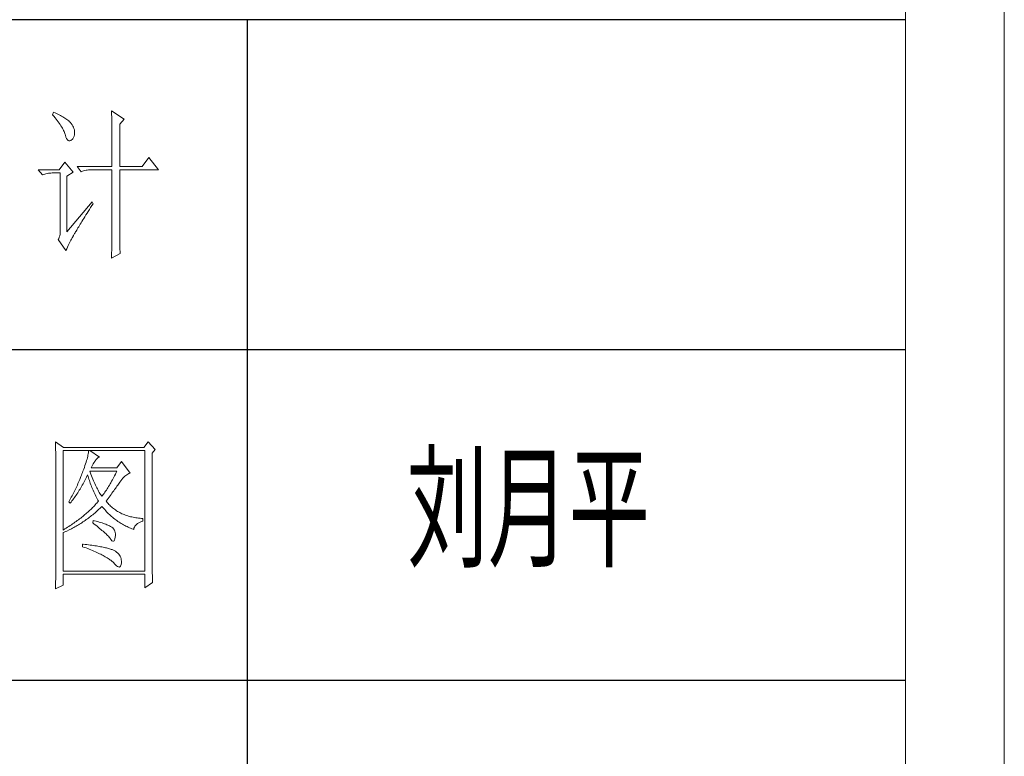
# Model space of a CAD drawing. Units: millimetres. Extents: x 6362 to 184104, y -121311 to -487.
# Drawn here: x 10878 to 11233, y -57355 to -57089 of the extents above; entities that cross this region are included whole.
import ezdxf

# ---------------------------------------------------------------- set-up
doc = ezdxf.new("R2010")
doc.units = ezdxf.units.MM
doc.layers.add('打印框', color=1, linetype='Continuous', lineweight=13)
doc.layers.add('轮廓线', color=7, linetype='Continuous', lineweight=25)
doc.styles.add('宋体', font='txt', dxfattribs={"width": 0.7})

# ---------------------------------------------------------------- blocks, each defined once
blk = doc.blocks.new('文字')
blk.add_line((3870.01, 1145.22), (3870.01, 643.97))
at = {"layer": '轮廓线', "color": 7, "lineweight": 0}
for p, q in [((3811.29, 1117.17), (3810.98, 1116.39)), ((3810.98, 1116.39), (3811.36, 1115.93)), ((3811.71, 1116.98), (3811.29, 1117.17)), ((3811.36, 1115.93), (3811.72, 1115.48)), ((3812.13, 1116.78), (3811.71, 1116.98)), ((3811.72, 1115.48), (3812.07, 1115.04)), ((3812.54, 1116.58), (3812.13, 1116.78)), ((3812.94, 1116.38), (3812.54, 1116.58)), ((3813.32, 1116.18), (3812.94, 1116.38)), ((3813.68, 1115.97), (3813.32, 1116.18)), ((3814.04, 1115.76), (3813.68, 1115.97)), ((3814.38, 1115.55), (3814.04, 1115.76)), ((3814.7, 1115.34), (3814.38, 1115.55)), ((3828.86, 1117.56), (3828.87, 1117.33)), ((3832.74, 1115.03), (3828.86, 1117.56)), ((3828.87, 1117.33), (3828.87, 1117.08)), ((3828.87, 1117.08), (3828.88, 1116.82)), ((3828.88, 1116.82), (3828.89, 1116.55)), ((3828.89, 1116.55), (3828.9, 1116.26)), ((3828.9, 1116.26), (3828.91, 1115.95)), ((3828.91, 1115.95), (3828.91, 1115.64)), ((3828.91, 1115.64), (3828.92, 1115.3)), ((3812.07, 1115.04), (3812.4, 1114.61)), ((3812.4, 1114.61), (3812.7, 1114.19)), ((3812.7, 1114.19), (3812.99, 1113.78)), ((3812.99, 1113.78), (3813.26, 1113.39)), ((3813.26, 1113.39), (3813.51, 1113)), ((3813.51, 1113), (3813.74, 1112.63)), ((3813.74, 1112.63), (3813.95, 1112.27)), ((3815.01, 1115.13), (3814.7, 1115.34)), ((3815.31, 1114.91), (3815.01, 1115.13)), ((3815.59, 1114.69), (3815.31, 1114.91)), ((3815.86, 1114.47), (3815.59, 1114.69)), ((3816.11, 1114.25), (3815.86, 1114.47)), ((3816.28, 1114.07), (3816.11, 1114.25)), ((3816.6, 1113.7), (3816.28, 1114.07)), ((3816.89, 1113.32), (3816.6, 1113.7)), ((3817.12, 1112.94), (3816.89, 1113.32)), ((3817.32, 1112.55), (3817.12, 1112.94)), ((3817.47, 1112.16), (3817.32, 1112.55)), ((3828.92, 1115.3), (3828.92, 1114.95)), ((3828.92, 1114.95), (3828.93, 1114.59)), ((3828.93, 1114.59), (3828.94, 1114.21)), ((3828.94, 1114.21), (3828.94, 1113.82)), ((3828.94, 1113.82), (3828.95, 1113.41)), ((3828.95, 1113.41), (3828.96, 1112.98)), ((3828.96, 1112.98), (3828.96, 1112.55)), ((3828.96, 1112.55), (3828.97, 1112.09)), ((3831.34, 1113.47), (3832.74, 1115.03)), ((3831.34, 1100.64), (3831.34, 1113.47)), ((3813.95, 1112.27), (3814.14, 1111.92)), ((3814.14, 1111.92), (3814.32, 1111.58)), ((3814.32, 1111.58), (3814.47, 1111.26)), ((3814.47, 1111.26), (3814.6, 1110.94)), ((3814.6, 1110.94), (3814.72, 1110.64)), ((3814.72, 1110.64), (3814.81, 1110.34)), ((3814.81, 1110.34), (3814.86, 1110.17)), ((3814.86, 1110.17), (3815.04, 1109.59)), ((3815.04, 1109.59), (3815.23, 1109.13)), ((3817.15, 1109.1), (3817.36, 1109.43)), ((3817.36, 1109.43), (3817.51, 1109.82)), ((3817.58, 1111.76), (3817.47, 1112.16)), ((3817.51, 1109.82), (3817.61, 1110.27)), ((3817.64, 1111.35), (3817.58, 1111.76)), ((3817.61, 1110.27), (3817.66, 1110.77)), ((3817.66, 1110.94), (3817.64, 1111.35)), ((3817.66, 1110.77), (3817.66, 1110.94)), ((3828.97, 1112.09), (3828.97, 1111.62)), ((3828.97, 1111.62), (3828.97, 1111.14)), ((3828.97, 1111.14), (3828.98, 1110.64)), ((3828.98, 1110.64), (3828.98, 1110.13)), ((3828.98, 1110.13), (3828.99, 1109.6)), ((3828.99, 1109.6), (3828.99, 1109.06)), ((3815.23, 1109.13), (3815.45, 1108.78)), ((3815.45, 1108.78), (3815.68, 1108.55)), ((3815.68, 1108.55), (3815.92, 1108.43)), ((3815.92, 1108.43), (3816.18, 1108.43)), ((3816.18, 1108.43), (3816.46, 1108.54)), ((3816.46, 1108.54), (3816.57, 1108.61)), ((3816.57, 1108.61), (3816.89, 1108.83)), ((3816.89, 1108.83), (3817.15, 1109.1)), ((3828.99, 1109.06), (3828.99, 1108.5)), ((3828.99, 1108.5), (3829, 1107.93)), ((3829, 1107.93), (3829, 1107.34)), ((3829, 1107.34), (3829, 1106.74)), ((3829, 1106.74), (3829, 1106.12)), ((3829, 1106.12), (3829.01, 1105.49)), ((3829.01, 1105.49), (3829.01, 1104.84)), ((3829.01, 1104.84), (3829.01, 1104.18)), ((3829.01, 1104.18), (3829.01, 1102.81)), ((3814.71, 1102), (3813, 1099.67)), ((3817.19, 1098.89), (3814.71, 1102)), ((3818.44, 1100.64), (3819.68, 1099.08)), ((3818.44, 1100.64), (3829.01, 1100.64)), ((3829.01, 1102.81), (3829.01, 1102.1)), ((3829.01, 1102.1), (3829.01, 1100.64)), ((3831.34, 1100.64), (3838.18, 1100.64)), ((3840.21, 1103.36), (3838.18, 1100.64)), ((3843.16, 1099.67), (3840.21, 1103.36)), ((3813, 1099.67), (3806.62, 1099.67)), ((3806.62, 1099.67), (3807.87, 1098.11)), ((3807.87, 1098.11), (3808.21, 1098.24)), ((3808.21, 1098.24), (3808.57, 1098.36)), ((3808.57, 1098.36), (3808.93, 1098.46)), ((3808.93, 1098.46), (3809.31, 1098.54)), ((3809.31, 1098.54), (3809.69, 1098.61)), ((3809.69, 1098.61), (3810.08, 1098.65)), ((3810.08, 1098.65), (3810.48, 1098.68)), ((3810.48, 1098.68), (3810.89, 1098.7)), ((3810.89, 1098.7), (3813.31, 1098.7)), ((3813.31, 1098.7), (3813.31, 1081)), ((3815.33, 1097.72), (3817.19, 1098.89)), ((3815.33, 1080.81), (3815.33, 1097.72)), ((3819.68, 1099.08), (3820.03, 1099.22)), ((3820.03, 1099.22), (3820.38, 1099.33)), ((3820.38, 1099.33), (3820.75, 1099.43)), ((3820.75, 1099.43), (3821.12, 1099.51)), ((3821.12, 1099.51), (3821.5, 1099.58)), ((3821.5, 1099.58), (3821.9, 1099.62)), ((3821.9, 1099.62), (3822.3, 1099.66)), ((3822.3, 1099.66), (3822.71, 1099.67)), ((3822.71, 1099.67), (3829.01, 1099.67)), ((3829.01, 1099.67), (3829.01, 1082.04)), ((3831.34, 1081.39), (3831.34, 1099.67)), ((3831.34, 1099.67), (3843.16, 1099.67)), ((3822.95, 1089.95), (3815.33, 1080.81)), ((3822.53, 1088.2), (3822.92, 1088.83)), ((3822.92, 1088.83), (3823.26, 1089.36)), ((3823.26, 1089.36), (3822.95, 1089.95)), ((3820.78, 1085.41), (3821.1, 1085.93)), ((3821.1, 1085.93), (3821.44, 1086.47)), ((3821.44, 1086.47), (3821.79, 1087.03)), ((3821.79, 1087.03), (3822.15, 1087.61)), ((3822.15, 1087.61), (3822.53, 1088.2)), ((3818.89, 1082.36), (3819.12, 1082.73)), ((3819.12, 1082.73), (3819.36, 1083.13)), ((3819.36, 1083.13), (3819.62, 1083.54)), ((3819.62, 1083.54), (3819.89, 1083.98)), ((3819.89, 1083.98), (3820.17, 1084.44)), ((3820.17, 1084.44), (3820.47, 1084.91)), ((3820.47, 1084.91), (3820.78, 1085.41)), ((3813.13, 1079.61), (3812.99, 1079.17)), ((3813.23, 1080.06), (3813.13, 1079.61)), ((3813.29, 1080.53), (3813.23, 1080.06)), ((3813.31, 1081), (3813.29, 1080.53)), ((3817.19, 1079.45), (3817.26, 1079.58)), ((3817.26, 1079.58), (3817.34, 1079.73)), ((3817.34, 1079.73), (3817.44, 1079.9)), ((3817.44, 1079.9), (3817.55, 1080.09)), ((3817.55, 1080.09), (3817.66, 1080.3)), ((3817.66, 1080.3), (3817.8, 1080.54)), ((3817.8, 1080.54), (3817.95, 1080.79)), ((3817.95, 1080.79), (3818.11, 1081.06)), ((3818.11, 1081.06), (3818.29, 1081.35)), ((3818.29, 1081.35), (3818.47, 1081.67)), ((3818.47, 1081.67), (3818.67, 1082)), ((3818.67, 1082), (3818.89, 1082.36)), ((3829, 1080.16), (3828.99, 1079.74)), ((3828.99, 1079.74), (3828.99, 1079.29)), ((3829.01, 1080.97), (3829, 1080.57)), ((3829, 1080.57), (3829, 1080.16)), ((3829.01, 1082.04), (3829.01, 1081.7)), ((3829.01, 1081.7), (3829.01, 1081.34)), ((3829.01, 1081.34), (3829.01, 1080.97)), ((3831.35, 1080.97), (3831.34, 1081.39)), ((3831.35, 1080.5), (3831.35, 1080.97)), ((3831.35, 1080.02), (3831.35, 1080.5)), ((3831.36, 1079.07), (3831.35, 1080.02)), ((3812.82, 1078.74), (3812.69, 1078.48)), ((3812.69, 1078.48), (3815.02, 1075.17)), ((3812.99, 1079.17), (3812.82, 1078.74)), ((3815.48, 1076.16), (3815.7, 1076.63)), ((3815.7, 1076.63), (3815.92, 1077.07)), ((3815.92, 1077.07), (3816.13, 1077.5)), ((3816.13, 1077.5), (3816.34, 1077.9)), ((3816.34, 1077.9), (3816.54, 1078.28)), ((3816.54, 1078.28), (3816.73, 1078.64)), ((3816.73, 1078.64), (3816.92, 1078.98)), ((3816.92, 1078.98), (3817.11, 1079.29)), ((3817.11, 1079.29), (3817.19, 1079.45)), ((3828.94, 1076.83), (3828.93, 1076.28)), ((3828.95, 1077.35), (3828.94, 1076.83)), ((3828.96, 1077.86), (3828.95, 1077.35)), ((3828.97, 1078.36), (3828.96, 1077.86)), ((3828.98, 1078.83), (3828.97, 1078.36)), ((3828.99, 1079.29), (3828.98, 1078.83)), ((3831.37, 1078.59), (3831.36, 1079.07)), ((3831.39, 1077.63), (3831.37, 1078.59)), ((3831.4, 1077.14), (3831.39, 1077.63)), ((3831.41, 1076.66), (3831.4, 1077.14)), ((3831.44, 1075.68), (3831.41, 1076.66)), ((3815.02, 1075.17), (3815.25, 1075.68)), ((3815.25, 1075.68), (3815.48, 1076.16)), ((3828.86, 1072.84), (3831.5, 1074.2)), ((3828.88, 1073.93), (3828.87, 1073.3)), ((3828.9, 1074.54), (3828.88, 1073.93)), ((3828.91, 1075.14), (3828.9, 1074.54)), ((3828.92, 1075.72), (3828.91, 1075.14)), ((3828.93, 1076.28), (3828.92, 1075.72)), ((3831.48, 1074.69), (3831.44, 1075.68)), ((3831.5, 1074.2), (3831.48, 1074.69)), ((3828.87, 1073.3), (3828.86, 1072.84)), ((3811.82, 1017.11), (3811.84, 1016.58)), ((3814.31, 1015.36), (3811.82, 1017.11)), ((3839.96, 1017.11), (3838.71, 1015.36)), ((3842.14, 1014.78), (3839.96, 1017.11)), ((3811.84, 1016.58), (3811.86, 1016.06)), ((3811.86, 1016.06), (3811.87, 1015.54)), ((3811.87, 1015.54), (3811.89, 1015.03)), ((3811.89, 1015.03), (3811.9, 1014.52)), ((3811.9, 1014.52), (3811.92, 1014.03)), ((3811.92, 1014.03), (3811.93, 1013.54)), ((3814.15, 990.28), (3814.15, 1014.39)), ((3814.15, 1014.39), (3839.02, 1014.39)), ((3838.71, 1015.36), (3814.31, 1015.36)), ((3821.85, 1013.76), (3821.79, 1013.41)), ((3821.89, 1014.09), (3821.85, 1013.76)), ((3821.92, 1014.39), (3821.89, 1014.09)), ((3825.19, 1012.44), (3822.23, 1014.39)), ((3839.02, 1014.39), (3839.02, 977.84)), ((3841.2, 1013.61), (3842.14, 1014.78)), ((3811.93, 1013.54), (3811.94, 1013.05)), ((3811.94, 1013.05), (3811.95, 1012.58)), ((3811.95, 1012.58), (3811.95, 1012.11)), ((3811.95, 1012.11), (3811.96, 1011.64)), ((3811.96, 1011.64), (3811.97, 1011.18)), ((3811.97, 1011.18), (3811.97, 1010.73)), ((3811.97, 1010.73), (3811.97, 1010.29)), ((3821.14, 1010.88), (3820.98, 1010.38)), ((3821.29, 1011.35), (3821.14, 1010.88)), ((3821.42, 1011.81), (3821.29, 1011.35)), ((3821.53, 1012.24), (3821.42, 1011.81)), ((3821.64, 1012.66), (3821.53, 1012.24)), ((3821.72, 1013.05), (3821.64, 1012.66)), ((3821.79, 1013.41), (3821.72, 1013.05)), ((3823.3, 1010.35), (3823.54, 1010.73)), ((3823.54, 1010.73), (3823.8, 1011.09)), ((3823.8, 1011.09), (3823.94, 1011.28)), ((3823.94, 1011.28), (3824.24, 1011.7)), ((3824.24, 1011.7), (3824.54, 1012.03)), ((3824.54, 1012.03), (3824.84, 1012.28)), ((3824.84, 1012.28), (3825.14, 1012.43)), ((3825.14, 1012.43), (3825.19, 1012.44)), ((3831.87, 1011.08), (3830.47, 1009.14)), ((3834.52, 1007.58), (3831.87, 1011.08)), ((3841.2, 981.07), (3841.2, 1013.61)), ((3811.97, 1010.29), (3811.97, 979.87)), ((3820.06, 1007.78), (3819.89, 1007.35)), ((3820.2, 1008.16), (3820.06, 1007.78)), ((3820.42, 1008.75), (3820.2, 1008.16)), ((3820.62, 1009.31), (3820.42, 1008.75)), ((3820.81, 1009.86), (3820.62, 1009.31)), ((3820.98, 1010.38), (3820.81, 1009.86)), ((3822.36, 1007.82), (3822.23, 1008.17)), ((3822.23, 1008.17), (3830.47, 1008.17)), ((3822.56, 1007.28), (3822.36, 1007.82)), ((3822.7, 1009.14), (3822.88, 1009.56)), ((3830.47, 1009.14), (3822.7, 1009.14)), ((3822.88, 1009.56), (3823.08, 1009.96)), ((3823.08, 1009.96), (3823.3, 1010.35)), ((3830.47, 1008.17), (3830.25, 1007.7)), ((3818.86, 1004.79), (3818.68, 1004.37)), ((3819.22, 1005.63), (3818.86, 1004.79)), ((3819.57, 1006.49), (3819.22, 1005.63)), ((3819.73, 1006.92), (3819.57, 1006.49)), ((3819.89, 1007.35), (3819.73, 1006.92)), ((3820.44, 1004.7), (3820.66, 1005.11)), ((3820.66, 1005.11), (3820.87, 1005.52)), ((3820.87, 1005.52), (3821.09, 1005.94)), ((3821.09, 1005.94), (3821.3, 1006.37)), ((3821.3, 1006.37), (3821.51, 1006.79)), ((3821.51, 1006.79), (3821.61, 1007)), ((3821.61, 1007), (3821.73, 1006.58)), ((3821.73, 1006.58), (3821.86, 1006.17)), ((3821.86, 1006.17), (3821.99, 1005.75)), ((3821.99, 1005.75), (3822.13, 1005.32)), ((3822.13, 1005.32), (3822.28, 1004.9)), ((3822.28, 1004.9), (3822.43, 1004.48)), ((3822.76, 1006.75), (3822.56, 1007.28)), ((3822.96, 1006.24), (3822.76, 1006.75)), ((3823.16, 1005.75), (3822.96, 1006.24)), ((3823.36, 1005.27), (3823.16, 1005.75)), ((3823.56, 1004.8), (3823.36, 1005.27)), ((3823.76, 1004.36), (3823.56, 1004.8)), ((3828.9, 1005.07), (3828.68, 1004.66)), ((3829.13, 1005.48), (3828.9, 1005.07)), ((3829.36, 1005.91), (3829.13, 1005.48)), ((3829.58, 1006.34), (3829.36, 1005.91)), ((3829.81, 1006.78), (3829.58, 1006.34)), ((3830.03, 1007.24), (3829.81, 1006.78)), ((3830.25, 1007.7), (3830.03, 1007.24)), ((3831.16, 1004.5), (3831.36, 1004.79)), ((3831.36, 1004.79), (3831.41, 1004.86)), ((3831.41, 1004.86), (3831.68, 1005.27)), ((3831.68, 1005.27), (3831.97, 1005.65)), ((3831.97, 1005.65), (3832.26, 1005.99)), ((3832.26, 1005.99), (3832.56, 1006.31)), ((3832.56, 1006.31), (3832.86, 1006.59)), ((3832.86, 1006.59), (3833.17, 1006.85)), ((3833.17, 1006.85), (3833.49, 1007.08)), ((3833.49, 1007.08), (3833.81, 1007.27)), ((3833.81, 1007.27), (3834.13, 1007.43)), ((3834.13, 1007.43), (3834.47, 1007.57)), ((3834.47, 1007.57), (3834.52, 1007.58)), ((3817.5, 1001.88), (3817.29, 1001.46)), ((3817.71, 1002.29), (3817.5, 1001.88)), ((3817.91, 1002.7), (3817.71, 1002.29)), ((3818.11, 1003.11), (3817.91, 1002.7)), ((3818.3, 1003.53), (3818.11, 1003.11)), ((3818.49, 1003.95), (3818.3, 1003.53)), ((3818.68, 1004.37), (3818.49, 1003.95)), ((3818.59, 1001.59), (3818.83, 1001.96)), ((3818.83, 1001.96), (3819.07, 1002.34)), ((3819.07, 1002.34), (3819.3, 1002.72)), ((3819.3, 1002.72), (3819.53, 1003.11)), ((3819.53, 1003.11), (3819.76, 1003.5)), ((3819.76, 1003.5), (3819.99, 1003.89)), ((3819.99, 1003.89), (3820.21, 1004.3)), ((3820.21, 1004.3), (3820.44, 1004.7)), ((3822.43, 1004.48), (3822.58, 1004.05)), ((3822.58, 1004.05), (3822.75, 1003.63)), ((3822.75, 1003.63), (3822.92, 1003.2)), ((3822.92, 1003.2), (3823.09, 1002.77)), ((3823.09, 1002.77), (3823.28, 1002.34)), ((3823.28, 1002.34), (3823.46, 1001.91)), ((3823.46, 1001.91), (3823.66, 1001.48)), ((3823.96, 1003.93), (3823.76, 1004.36)), ((3824.16, 1003.52), (3823.96, 1003.93)), ((3824.36, 1003.13), (3824.16, 1003.52)), ((3824.56, 1002.75), (3824.36, 1003.13)), ((3824.76, 1002.39), (3824.56, 1002.75)), ((3824.96, 1002.05), (3824.76, 1002.39)), ((3825.16, 1001.72), (3824.96, 1002.05)), ((3826.83, 1001.73), (3826.59, 1001.4)), ((3827.06, 1002.07), (3826.83, 1001.73)), ((3827.29, 1002.41), (3827.06, 1002.07)), ((3827.53, 1002.76), (3827.29, 1002.41)), ((3827.76, 1003.12), (3827.53, 1002.76)), ((3827.99, 1003.49), (3827.76, 1003.12)), ((3828.22, 1003.87), (3827.99, 1003.49)), ((3828.45, 1004.26), (3828.22, 1003.87)), ((3828.68, 1004.66), (3828.45, 1004.26)), ((3829.01, 1001.46), (3829.29, 1001.83)), ((3829.29, 1001.83), (3829.55, 1002.19)), ((3829.55, 1002.19), (3829.8, 1002.55)), ((3829.8, 1002.55), (3830.05, 1002.9)), ((3830.05, 1002.9), (3830.29, 1003.24)), ((3830.29, 1003.24), (3830.52, 1003.57)), ((3830.52, 1003.57), (3830.74, 1003.89)), ((3830.74, 1003.89), (3830.96, 1004.2)), ((3830.96, 1004.2), (3831.16, 1004.5)), ((3815.98, 999.05), (3815.86, 998.84)), ((3815.86, 998.84), (3816.33, 998.45)), ((3816.21, 999.44), (3815.98, 999.05)), ((3816.65, 1000.25), (3816.21, 999.44)), ((3816.33, 998.45), (3816.59, 998.78)), ((3816.59, 998.78), (3816.85, 999.11)), ((3816.87, 1000.65), (3816.65, 1000.25)), ((3816.85, 999.11), (3817.1, 999.45)), ((3817.08, 1001.06), (3816.87, 1000.65)), ((3817.29, 1001.46), (3817.08, 1001.06)), ((3817.1, 999.45), (3817.36, 999.8)), ((3817.36, 999.8), (3817.61, 1000.15)), ((3817.61, 1000.15), (3817.86, 1000.5)), ((3817.86, 1000.5), (3818.1, 1000.86)), ((3818.1, 1000.86), (3818.35, 1001.22)), ((3818.35, 1001.22), (3818.59, 1001.59)), ((3823.66, 1001.48), (3823.86, 1001.05)), ((3823.86, 1001.05), (3824.07, 1000.61)), ((3824.07, 1000.61), (3824.28, 1000.18)), ((3824.28, 1000.18), (3824.51, 999.74)), ((3824.64, 998.75), (3824.4, 998.47)), ((3824.51, 999.74), (3824.73, 999.31)), ((3824.88, 999.03), (3824.64, 998.75)), ((3824.73, 999.31), (3824.88, 999.03)), ((3825.36, 1001.41), (3825.16, 1001.72)), ((3825.56, 1001.12), (3825.36, 1001.41)), ((3825.76, 1000.84), (3825.56, 1001.12)), ((3825.96, 1000.59), (3825.76, 1000.84)), ((3826.12, 1000.78), (3825.96, 1000.59)), ((3826.36, 1001.09), (3826.12, 1000.78)), ((3826.59, 1001.4), (3826.36, 1001.09)), ((3827.21, 999.03), (3827.53, 999.46)), ((3827.31, 998.91), (3827.21, 999.03)), ((3827.55, 998.62), (3827.31, 998.91)), ((3827.53, 999.46), (3827.84, 999.87)), ((3827.84, 999.87), (3828.15, 1000.28)), ((3828.15, 1000.28), (3828.44, 1000.68)), ((3828.44, 1000.68), (3828.73, 1001.08)), ((3828.73, 1001.08), (3829.01, 1001.46)), ((3821.7, 995.75), (3821.41, 995.49)), ((3822, 996.02), (3821.7, 995.75)), ((3822.28, 996.29), (3822, 996.02)), ((3822.57, 996.56), (3822.28, 996.29)), ((3822.85, 996.83), (3822.57, 996.56)), ((3823.12, 997.1), (3822.85, 996.83)), ((3823.39, 997.37), (3823.12, 997.1)), ((3823.65, 997.65), (3823.39, 997.37)), ((3823.9, 997.92), (3823.65, 997.65)), ((3824.15, 998.2), (3823.9, 997.92)), ((3824.09, 995.73), (3824.4, 996)), ((3824.4, 998.47), (3824.15, 998.2)), ((3824.4, 996), (3824.71, 996.28)), ((3824.71, 996.28), (3825.02, 996.57)), ((3825.02, 996.57), (3825.33, 996.86)), ((3825.33, 996.86), (3825.63, 997.15)), ((3825.63, 997.15), (3825.94, 997.45)), ((3825.94, 997.45), (3825.96, 997.47)), ((3825.96, 997.47), (3826.24, 997.14)), ((3826.24, 997.14), (3826.52, 996.8)), ((3826.52, 996.8), (3826.8, 996.48)), ((3826.8, 996.48), (3827.09, 996.16)), ((3827.09, 996.16), (3827.38, 995.85)), ((3827.38, 995.85), (3827.67, 995.55)), ((3827.8, 998.33), (3827.55, 998.62)), ((3828.07, 998.06), (3827.8, 998.33)), ((3828.33, 997.79), (3828.07, 998.06)), ((3828.6, 997.53), (3828.33, 997.79)), ((3828.88, 997.28), (3828.6, 997.53)), ((3829.17, 997.04), (3828.88, 997.28)), ((3829.45, 996.81), (3829.17, 997.04)), ((3829.75, 996.58), (3829.45, 996.81)), ((3830.06, 996.37), (3829.75, 996.58)), ((3830.37, 996.16), (3830.06, 996.37)), ((3830.69, 995.96), (3830.37, 996.16)), ((3831.01, 995.77), (3830.69, 995.96)), ((3831.34, 995.59), (3831.01, 995.77)), ((3818.13, 992.88), (3817.77, 992.63)), ((3818.48, 993.14), (3818.13, 992.88)), ((3818.83, 993.39), (3818.48, 993.14)), ((3819.16, 993.65), (3818.83, 993.39)), ((3819.5, 993.91), (3819.16, 993.65)), ((3819.83, 994.17), (3819.5, 993.91)), ((3820.16, 994.43), (3819.83, 994.17)), ((3820.48, 994.7), (3820.16, 994.43)), ((3820.18, 992.73), (3820.52, 992.96)), ((3820.79, 994.96), (3820.48, 994.7)), ((3820.52, 992.96), (3820.85, 993.19)), ((3821.1, 995.22), (3820.79, 994.96)), ((3820.85, 993.19), (3821.19, 993.43)), ((3821.41, 995.49), (3821.1, 995.22)), ((3821.19, 993.43), (3821.52, 993.66)), ((3821.52, 993.66), (3821.85, 993.91)), ((3821.85, 993.91), (3822.17, 994.16)), ((3822.17, 994.16), (3822.5, 994.41)), ((3822.5, 994.41), (3822.82, 994.66)), ((3822.82, 994.66), (3823.14, 994.92)), ((3823.14, 994.92), (3823.46, 995.18)), ((3823.32, 993.2), (3823.17, 992.42)), ((3823.7, 993.1), (3823.32, 993.2)), ((3823.46, 995.18), (3823.77, 995.45)), ((3824.2, 992.97), (3823.7, 993.1)), ((3823.77, 995.45), (3824.09, 995.73)), ((3824.68, 992.84), (3824.2, 992.97)), ((3825.14, 992.7), (3824.68, 992.84)), ((3827.67, 995.55), (3827.97, 995.25)), ((3827.97, 995.25), (3828.27, 994.96)), ((3828.27, 994.96), (3828.58, 994.68)), ((3828.58, 994.68), (3828.88, 994.4)), ((3828.88, 994.4), (3829.2, 994.14)), ((3829.2, 994.14), (3829.51, 993.88)), ((3829.51, 993.88), (3829.83, 993.62)), ((3829.83, 993.62), (3830.15, 993.38)), ((3830.15, 993.38), (3830.48, 993.14)), ((3830.48, 993.14), (3830.81, 992.9)), ((3830.81, 992.9), (3831.14, 992.68)), ((3831.68, 995.42), (3831.34, 995.59)), ((3832.02, 995.25), (3831.68, 995.42)), ((3832.37, 995.1), (3832.02, 995.25)), ((3832.73, 994.95), (3832.37, 995.1)), ((3833.09, 994.81), (3832.73, 994.95)), ((3833.46, 994.68), (3833.09, 994.81)), ((3833.84, 994.56), (3833.46, 994.68)), ((3834.22, 994.44), (3833.84, 994.56)), ((3834.61, 994.34), (3834.22, 994.44)), ((3835, 994.24), (3834.61, 994.34)), ((3835.4, 994.16), (3835, 994.24)), ((3835.82, 994.08), (3835.4, 994.16)), ((3836.23, 994.01), (3835.82, 994.08)), ((3836.65, 993.94), (3836.23, 994.01)), ((3837.08, 993.89), (3836.65, 993.94)), ((3837.52, 993.85), (3837.08, 993.89)), ((3837.95, 993.81), (3837.52, 993.85)), ((3837.54, 992.67), (3837.98, 992.86)), ((3838.4, 993.78), (3837.95, 993.81)), ((3837.98, 992.86), (3838.4, 993)), ((3838.4, 993), (3838.4, 993.78)), ((3814.32, 990.38), (3814.15, 990.28)), ((3814.72, 990.63), (3814.32, 990.38)), ((3814.52, 989.66), (3814.89, 989.82)), ((3815.12, 990.87), (3814.72, 990.63)), ((3814.89, 989.82), (3815.26, 989.98)), ((3815.52, 991.12), (3815.12, 990.87)), ((3815.26, 989.98), (3815.98, 990.33)), ((3815.91, 991.37), (3815.52, 991.12)), ((3816.29, 991.62), (3815.91, 991.37)), ((3815.98, 990.33), (3816.71, 990.69)), ((3816.67, 991.87), (3816.29, 991.62)), ((3817.04, 992.12), (3816.67, 991.87)), ((3816.71, 990.69), (3817.06, 990.88)), ((3817.41, 992.37), (3817.04, 992.12)), ((3817.06, 990.88), (3817.42, 991.06)), ((3817.77, 992.63), (3817.41, 992.37)), ((3817.42, 991.06), (3817.77, 991.26)), ((3817.77, 991.26), (3818.12, 991.46)), ((3818.12, 991.46), (3818.47, 991.66)), ((3818.47, 991.66), (3818.82, 991.87)), ((3818.82, 991.87), (3819.16, 992.08)), ((3819.16, 992.08), (3819.5, 992.29)), ((3819.5, 992.29), (3819.84, 992.51)), ((3819.84, 992.51), (3820.18, 992.73)), ((3823.17, 992.42), (3823.62, 992.08)), ((3823.62, 992.08), (3824.06, 991.74)), ((3824.06, 991.74), (3824.47, 991.41)), ((3824.47, 991.41), (3824.88, 991.1)), ((3824.88, 991.1), (3825.26, 990.79)), ((3825.57, 992.57), (3825.14, 992.7)), ((3825.26, 990.79), (3825.63, 990.49)), ((3825.99, 992.44), (3825.57, 992.57)), ((3825.63, 990.49), (3825.97, 990.19)), ((3825.97, 990.19), (3826.3, 989.91)), ((3826.38, 992.31), (3825.99, 992.44)), ((3826.3, 989.91), (3826.61, 989.63)), ((3826.76, 992.18), (3826.38, 992.31)), ((3827.11, 992.05), (3826.76, 992.18)), ((3827.44, 991.91), (3827.11, 992.05)), ((3827.75, 991.78), (3827.44, 991.91)), ((3828.03, 991.65), (3827.75, 991.78)), ((3828.3, 991.52), (3828.03, 991.65)), ((3828.54, 991.38), (3828.3, 991.52)), ((3828.76, 991.25), (3828.54, 991.38)), ((3828.91, 991.16), (3828.76, 991.25)), ((3829.23, 990.9), (3828.91, 991.16)), ((3829.5, 990.6), (3829.23, 990.9)), ((3829.72, 990.28), (3829.5, 990.6)), ((3829.88, 989.92), (3829.72, 990.28)), ((3829.99, 989.52), (3829.88, 989.92)), ((3831.14, 992.68), (3831.48, 992.46)), ((3831.48, 992.46), (3831.82, 992.25)), ((3831.82, 992.25), (3832.16, 992.05)), ((3832.16, 992.05), (3832.51, 991.85)), ((3832.51, 991.85), (3832.86, 991.66)), ((3832.86, 991.66), (3833.22, 991.48)), ((3833.22, 991.48), (3833.57, 991.31)), ((3833.57, 991.31), (3833.93, 991.14)), ((3833.93, 991.14), (3834.3, 990.98)), ((3834.3, 990.98), (3834.67, 990.83)), ((3834.67, 990.83), (3835.04, 990.68)), ((3835.04, 990.68), (3835.42, 990.54)), ((3835.42, 990.54), (3835.61, 990.47)), ((3835.61, 990.47), (3835.69, 990.82)), ((3835.69, 990.82), (3835.82, 991.15)), ((3835.82, 991.15), (3835.99, 991.45)), ((3835.99, 991.45), (3836.21, 991.73)), ((3836.21, 991.73), (3836.48, 992)), ((3836.48, 992), (3836.78, 992.24)), ((3836.78, 992.24), (3837.14, 992.47)), ((3837.14, 992.47), (3837.54, 992.67)), ((3814.15, 989.5), (3814.52, 989.66)), ((3814.15, 977.84), (3814.15, 989.5)), ((3826.61, 989.63), (3826.91, 989.36)), ((3826.91, 989.36), (3827.19, 989.1)), ((3827.19, 989.1), (3827.45, 988.85)), ((3827.45, 988.85), (3827.69, 988.61)), ((3827.69, 988.61), (3827.91, 988.37)), ((3827.91, 988.37), (3828.12, 988.14)), ((3828.12, 988.14), (3828.31, 987.92)), ((3828.31, 987.92), (3828.45, 987.75)), ((3828.45, 987.75), (3828.75, 987.34)), ((3828.75, 987.34), (3829.01, 987.05)), ((3829.01, 987.05), (3829.25, 986.9)), ((3829.25, 986.9), (3829.46, 986.88)), ((3829.46, 986.88), (3829.64, 986.99)), ((3829.64, 986.99), (3829.79, 987.23)), ((3829.79, 987.23), (3829.91, 987.6)), ((3829.91, 987.6), (3830, 988.1)), ((3830.05, 989.09), (3829.99, 989.52)), ((3830, 988.1), (3830.01, 988.14)), ((3830.01, 988.14), (3830.05, 988.63)), ((3830.05, 988.63), (3830.05, 989.09)), ((3820.06, 986), (3820.06, 985.22)), ((3820.27, 985.98), (3820.06, 986)), ((3820.06, 985.22), (3820.59, 985.03)), ((3820.82, 985.92), (3820.27, 985.98)), ((3820.59, 985.03), (3821.12, 984.83)), ((3821.36, 985.85), (3820.82, 985.92)), ((3821.12, 984.83), (3821.63, 984.63)), ((3821.88, 985.79), (3821.36, 985.85)), ((3821.63, 984.63), (3822.12, 984.44)), ((3822.39, 985.72), (3821.88, 985.79)), ((3822.12, 984.44), (3822.61, 984.24)), ((3822.88, 985.66), (3822.39, 985.72)), ((3822.61, 984.24), (3823.08, 984.05)), ((3823.36, 985.59), (3822.88, 985.66)), ((3823.08, 984.05), (3823.53, 983.86)), ((3823.82, 985.52), (3823.36, 985.59)), ((3823.53, 983.86), (3823.97, 983.67)), ((3824.27, 985.45), (3823.82, 985.52)), ((3824.71, 985.37), (3824.27, 985.45)), ((3825.13, 985.3), (3824.71, 985.37)), ((3825.53, 985.23), (3825.13, 985.3)), ((3825.93, 985.15), (3825.53, 985.23)), ((3826.3, 985.07), (3825.93, 985.15)), ((3826.66, 984.99), (3826.3, 985.07)), ((3827.01, 984.92), (3826.66, 984.99)), ((3827.35, 984.84), (3827.01, 984.92)), ((3827.66, 984.76), (3827.35, 984.84)), ((3827.97, 984.67), (3827.66, 984.76)), ((3828.26, 984.59), (3827.97, 984.67)), ((3828.54, 984.5), (3828.26, 984.59)), ((3828.8, 984.42), (3828.54, 984.5)), ((3829.04, 984.33), (3828.8, 984.42)), ((3829.28, 984.24), (3829.04, 984.33)), ((3829.49, 984.15), (3829.28, 984.24)), ((3829.7, 984.06), (3829.49, 984.15)), ((3830.04, 983.84), (3829.7, 984.06)), ((3830.41, 983.57), (3830.04, 983.84)), ((3823.97, 983.67), (3824.39, 983.48)), ((3824.39, 983.48), (3824.8, 983.29)), ((3824.8, 983.29), (3825.2, 983.1)), ((3825.2, 983.1), (3825.58, 982.91)), ((3825.58, 982.91), (3825.95, 982.73)), ((3825.95, 982.73), (3826.31, 982.54)), ((3826.31, 982.54), (3826.65, 982.36)), ((3826.65, 982.36), (3826.98, 982.17)), ((3826.98, 982.17), (3827.29, 981.99)), ((3827.29, 981.99), (3827.59, 981.81)), ((3827.59, 981.81), (3827.87, 981.63)), ((3827.87, 981.63), (3828.14, 981.45)), ((3828.14, 981.45), (3828.4, 981.28)), ((3828.4, 981.28), (3828.64, 981.1)), ((3828.64, 981.1), (3828.87, 980.92)), ((3828.87, 980.92), (3829.08, 980.75)), ((3830.75, 983.28), (3830.41, 983.57)), ((3831.04, 982.97), (3830.75, 983.28)), ((3831.28, 982.65), (3831.04, 982.97)), ((3831.49, 982.31), (3831.28, 982.65)), ((3831.65, 981.96), (3831.49, 982.31)), ((3831.77, 981.58), (3831.65, 981.96)), ((3831.84, 981.19), (3831.77, 981.58)), ((3831.88, 980.79), (3831.84, 981.19)), ((3841.2, 980.54), (3841.2, 981.07)), ((3811.96, 977.91), (3811.94, 976.93)), ((3811.97, 978.88), (3811.96, 978.4)), ((3811.96, 978.4), (3811.96, 977.91)), ((3811.97, 979.87), (3811.97, 978.88)), ((3839.02, 977.84), (3814.15, 977.84)), ((3829.08, 980.75), (3829.28, 980.58)), ((3829.28, 980.58), (3829.46, 980.4)), ((3829.46, 980.4), (3829.64, 980.23)), ((3829.64, 980.23), (3829.7, 980.17)), ((3829.7, 980.17), (3830.08, 979.76)), ((3830.08, 979.76), (3830.42, 979.44)), ((3830.42, 979.44), (3830.73, 979.21)), ((3830.73, 979.21), (3831, 979.09)), ((3831, 979.09), (3831.24, 979.05)), ((3831.24, 979.05), (3831.44, 979.11)), ((3831.44, 979.11), (3831.6, 979.27)), ((3831.6, 979.27), (3831.73, 979.52)), ((3831.73, 979.52), (3831.82, 979.86)), ((3831.82, 979.86), (3831.87, 980.3)), ((3831.87, 980.37), (3831.88, 980.79)), ((3831.87, 980.3), (3831.87, 980.37)), ((3841.21, 980.02), (3841.2, 980.54)), ((3841.21, 979.51), (3841.21, 980.02)), ((3841.22, 979), (3841.21, 979.51)), ((3841.22, 978.5), (3841.22, 979)), ((3841.23, 978.01), (3841.22, 978.5)), ((3841.24, 977.52), (3841.23, 978.01)), ((3811.92, 975.49), (3811.89, 974.53)), ((3811.93, 975.97), (3811.92, 975.49)), ((3811.94, 976.93), (3811.93, 975.97)), ((3814.15, 973.56), (3814.15, 976.86)), ((3814.15, 976.86), (3839.02, 976.86)), ((3839.02, 976.86), (3839.02, 972.78)), ((3841.25, 977.05), (3841.24, 977.52)), ((3841.27, 976.58), (3841.25, 977.05)), ((3841.28, 976.11), (3841.27, 976.58)), ((3841.3, 975.66), (3841.28, 976.11)), ((3841.32, 975.21), (3841.3, 975.66)), ((3841.34, 974.77), (3841.32, 975.21)), ((3811.82, 972.39), (3814.15, 973.56)), ((3811.84, 973.1), (3811.82, 972.63)), ((3811.82, 972.63), (3811.82, 972.39)), ((3811.86, 973.57), (3811.84, 973.1)), ((3811.89, 974.53), (3811.86, 973.57)), ((3839.02, 972.78), (3841.36, 974.34)), ((3841.36, 974.34), (3841.34, 974.77))]:
    blk.add_line(p, q, dxfattribs=at)

msp = doc.modelspace()

# ---------------------------------------------------------------- linework, layer by layer
for p, q in [((11197.39, -57089.04), (10781.65, -57089.04)), ((11197.39, -57208.14), (10781.65, -57208.14)), ((10781.65, -57327.24), (11197.39, -57327.24))]:
    msp.add_line(p, q)
at = {"layer": '打印框', "color": 1, "linetype": 'ByBlock', "lineweight": 13}
msp.add_lwpolyline([(6362.23, -58449.57), (11233.03, -58449.57), (11233.03, -55040.01), (6362.23, -55040.01)], close=True, dxfattribs=at)
at = {"layer": '轮廓线', "color": 0, "linetype": 'ByBlock', "lineweight": 13}
msp.add_lwpolyline([(6397.87, -58413.93), (11197.39, -58413.93), (11197.39, -55075.65), (6397.87, -55075.65)], close=True, dxfattribs=at)

# ---------------------------------------------------------------- block references
at = {"layer": '轮廓线', "color": 0, "linetype": 'ByBlock', "lineweight": 13, "xscale": 1.188, "yscale": 1.188, "zscale": 1.188}
msp.add_blockref('文字', (6362.23, -58449.57), dxfattribs=at)

# ---------------------------------------------------------------- texts
at = {"layer": '轮廓线', "color": 0, "linetype": 'ByBlock', "lineweight": 13, "style": '宋体', "width": 0.6}
msp.add_text('刘月平', height=35.64, dxfattribs=at).set_placement((11017.6, -57282.74))

doc.saveas('drawing.dxf')
